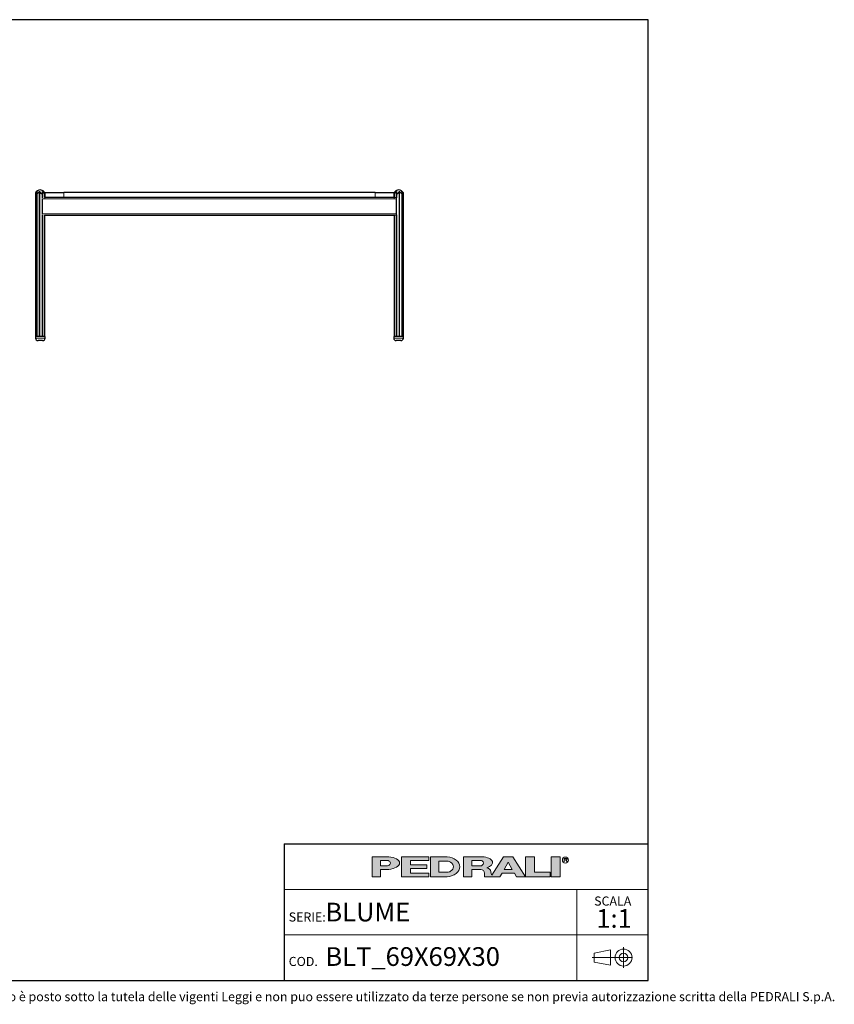
# Model space of a CAD drawing. Units: millimetres. Extents: x 100 to 3238, y 51 to 2000.
# Drawn here: x 1627 to 3238, y 53 to 2000 of the extents above; entities that cross this region are included whole.
import ezdxf

# ---------------------------------------------------------------- set-up
doc = ezdxf.new("R2010")
doc.units = ezdxf.units.MM
doc.header["$LTSCALE"] = 10
doc.linetypes.add('CENTERX2', pattern=[20.319999999999997, 12.7, -2.54, 2.54, -2.54])
doc.styles.add('SLDTEXTSTYLE0', font='TXT', dxfattribs={"width": 0.605})

# ---------------------------------------------------------------- blocks, each defined once
blk = doc.blocks.new('SW_NOTE_0')
at = {"color": 0, "linetype": 'Continuous', "lineweight": 0, "attachment_point": 2, "style": 'SLDTEXTSTYLE0'}
for s, insert, char_height in [('SCALA', (32.90625, 23.2032193159), 18), ('1:1', (35.6098540438, -1.6396707646), 37.0416666667)]:
    blk.add_mtext(s, dxfattribs=dict(at, insert=insert, char_height=char_height))

msp = doc.modelspace()

# ---------------------------------------------------------------- hatches: boundary and pattern name
at = {"linetype": 'Continuous'}
h = msp.add_hatch(color=7, dxfattribs=at)
edge = h.paths.add_edge_path(flags=0)
edge.add_line((2340.243226420216, 319.3144821747094), (2356.647910872445, 319.3144821747094))
edge.add_ellipse((2351.078765157099, 331.9559440369547), major_axis=(27.08884684798352, 0), ratio=0.4768529109443384, start_angle=293.7756995582609, end_angle=426.2243004403791)
edge.add_line((2356.647910872789, 344.5974058991662), (2323.989918311282, 344.5974058991662))
edge.add_line((2323.989918311282, 344.5974058991662), (2323.989918311282, 304.8670971915081))
edge.add_line((2323.989918311282, 304.8670971915081), (2340.243226420216, 304.8670971915081))
edge.add_line((2340.243226420216, 304.8670971915081), (2340.243226420216, 319.3144821747094))
edge = h.paths.add_edge_path(flags=0)
edge.add_ellipse((2350.175803596967, 331.9559440369547), major_axis=(9.93257717764151, 0), ratio=0.5895245510672578, start_angle=-43.66343414422602, end_angle=43.663434143974825, ccw=False)
edge.add_arc((2352.923880980421, 333.7618671600596), 7.223692492544108, 270, 290.0087898886726, ccw=False)
edge.add_line((2352.923880980421, 326.5381746675155), (2340.243226419814, 326.5381746675155))
edge.add_line((2340.243226419814, 326.5381746675155), (2340.243226419814, 337.37371340629))
edge.add_line((2340.243226419814, 337.37371340629), (2352.923880981012, 337.37371340629))
edge.add_arc((2352.923880981012, 330.150020915474), 7.223692490816113, 69.99121011104552, 89.9999999999992, ccw=False)
for points in [[(2435.957151948124, 344.59740589754), (2381.779458253796, 344.59740589754), (2381.779458253796, 304.867097189882), (2435.957151948124, 304.867097189882), (2435.957151948124, 312.09078967967), (2399.838689485178, 312.09078967967), (2399.838689485178, 321.1204052953607), (2432.345305703229, 321.1204052953607), (2432.345305703229, 328.344097788605), (2399.838689485178, 328.344097788605), (2399.838689485178, 337.3737134042958), (2435.957151948124, 337.3737134042958)], [(2645.444234240045, 344.597405899586), (2627.385003008663, 344.597405899586), (2627.385003008663, 304.8670971919279), (2676.14492733565, 304.8670971919279), (2676.14492733565, 313.8967128076189), (2645.444234240045, 313.8967128076189)], [(2677.950850457337, 344.5974058991659), (2677.950850457337, 304.8670971915079), (2696.010081688719, 304.8670971915079), (2696.010081688719, 344.5974058991659)]]:
    msp.add_hatch(color=7, dxfattribs=at).paths.add_polyline_path(points, flags=0)
h = msp.add_hatch(color=7, dxfattribs=at)
edge = h.paths.add_edge_path(flags=0)
edge.add_ellipse((2468.463768165085, 324.7322515426197), major_axis=(28.89476997115586, 0), ratio=0.6929224243374513, start_angle=280.2934314618138, end_angle=439.7065685387129)
edge.add_line((2472.071526001564, 344.5974058975816), (2439.568998196665, 344.5974058975813))
edge.add_line((2439.568998196665, 344.5974058975813), (2439.568998196665, 304.8670971876741))
edge.add_line((2439.568998196665, 304.8670971876741), (2472.071526001749, 304.8670971876741))
edge = h.paths.add_edge_path(flags=0)
edge.add_arc((2472.947172767998, 324.7322515421808), 10.83553873998016, 270, 303.83093491397625, ccw=False)
edge.add_line((2472.947172767998, 313.8967128022008), (2455.82230630316, 313.8967128022008))
edge.add_line((2455.82230630316, 313.8967128022008), (2455.82230630316, 335.5677902826995))
edge.add_line((2455.82230630316, 335.5677902826995), (2472.947172767998, 335.5677902826995))
edge.add_arc((2472.947172767998, 324.7322515421808), 10.83553874051871, 56.16855525239231, 89.9999999999992, ccw=False)
edge.add_ellipse((2462.14303723761, 324.7322515426197), major_axis=(22.57403904004612, 0), ratio=0.5985848325441405, start_angle=-28.128899992461072, end_angle=28.128644598819278, ccw=False)
h = msp.add_hatch(color=7, dxfattribs=at)
edge = h.paths.add_edge_path(flags=0)
edge.add_line((2558.870202192612, 314.7709579586855), (2560.355534650718, 308.9676544182703))
edge.add_arc((2565.453566637579, 310.114383967383), 5.225410873593411, 192.6768785101394, 204.7368873206736)
edge.add_line((2560.707644877863, 307.927800914186), (2584.042848052473, 344.597405899586))
edge.add_line((2584.042848052473, 344.597405899586), (2602.102079283856, 344.597405899586))
edge.add_line((2602.102079283856, 344.597405899586), (2627.385003008663, 304.8670971919279))
edge.add_line((2627.385003008663, 304.8670971919279), (2609.325771777099, 304.8670971919279))
edge.add_line((2609.325771777099, 304.8670971919279), (2605.262444749956, 312.090789681716))
edge.add_line((2605.262444749956, 312.090789681716), (2580.882482586372, 312.090789681716))
edge.add_line((2580.882482586372, 312.090789681716), (2576.819155559229, 304.8670971919279))
edge.add_line((2576.819155559229, 304.8670971919279), (2546.118462463106, 304.8670971919279))
edge.add_line((2546.118462463106, 304.8670971919279), (2546.118462463106, 312.0907896826544))
edge.add_arc((2538.894769969861, 312.0907896826544), 7.223692493244227, 0, 90)
edge.add_line((2538.894769969861, 319.3144821758984), (2520.835538738298, 319.3144821758984))
edge.add_line((2520.835538738298, 319.3144821758984), (2520.835538738298, 304.8670971928664))
edge.add_line((2520.835538738298, 304.8670971928664), (2504.582230629363, 304.8670971928664))
edge.add_line((2504.582230629363, 304.8670971928664), (2504.582230629363, 344.5974059005244))
edge.add_line((2504.582230629363, 344.5974059005244), (2542.019258305786, 344.5974059005244))
edge.add_ellipse((2538.029947706919, 332.9364020822968), major_axis=(24.32666622535162, 0), ratio=0.4859291160023137, start_angle=-38.69422570363571, end_angle=71.11382545369821, ccw=False)
edge.add_arc((2549.037584929584, 312.9627960708336), 9.997490267756193, 10.419948427922122, 80.7321727593918, ccw=False)
h.paths.add_polyline_path([(2593.072463667404, 333.7618671594018), (2584.945809612937, 319.3144821729139), (2601.199117721872, 319.3144821729139)], flags=0)
edge = h.paths.add_edge_path(flags=0)
edge.add_arc((2538.478172418671, 331.9559440374287), 5.417769370214362, 270.0000000000008, 305.5869104965606)
edge.add_ellipse((2532.574039041056, 331.9559440369547), major_axis=(11.73850030081747, 0), ratio=0.5900077182209745, start_angle=334.058541690378, end_angle=385.9414583083995)
edge.add_arc((2538.478172418671, 331.9559440374287), 5.417769369443226, 54.41308949502037, 90)
edge.add_line((2538.478172418671, 337.3737134068722), (2520.835538737718, 337.3737134068722))
edge.add_line((2520.835538737718, 337.3737134068722), (2520.835538737718, 326.538174667214))
edge.add_line((2520.835538737718, 326.538174667214), (2538.478172418671, 326.5381746672143))

# ---------------------------------------------------------------- linework, layer by layer
at = {"color": 7, "linetype": 'Continuous', "lineweight": 25}
for p, q in [((2870, 2000), (100, 2000)), ((2870, 100), (2870, 2000)), ((1657.9915359065, 1657.312829718), (1657.9915359065, 1373.3181844288)), ((1660.475135063, 1658.6713074276), (1660.475135063, 1373.3181844288)), ((1671.8629992502, 1647.8681336478), (1671.8629992502, 1659.3653840001)), ((1676.338290291, 1648.3181844331), (1676.338290291, 1656.0909960276)), ((1676.8438009241, 1648.3181844331), (1676.8438009241, 1658.3181844331)), ((1676.8438009241, 1658.3181844331), (1713.8438009241, 1658.3181844331)), ((2329.8438009241, 1658.3181844331), (1713.8438009241, 1658.3181844331)), ((2329.8438009241, 1658.3181844331), (2366.8438009241, 1658.3181844331)), ((2366.8438009241, 1658.3181844331), (2366.8438009241, 1648.3181844331)), ((2367.3493115572, 1656.0880062708), (2367.3493115572, 1648.3181844331)), ((2371.8246025979, 1659.3646966407), (2371.8246025979, 1647.8681336478)), ((2383.2124667851, 1373.3181844288), (2383.2124667851, 1658.6716745126)), ((2385.6960659416, 1373.3181844288), (2385.6960659416, 1657.312829718)), ((1671.6638009241, 1645.8181844331), (1671.6638009241, 1646.0636556648)), ((1671.6638009241, 1615.8181844331), (1671.6638009241, 1645.8181844331)), ((1675.3994172477, 1648.3181844331), (1676.8438009241, 1648.3181844331)), ((1713.8438009241, 1648.3181844331), (1676.8438009241, 1648.3181844331)), ((2329.8438009241, 1648.3181844331), (1713.8438009241, 1648.3181844331)), ((2366.8438009241, 1648.3181844331), (2329.8438009241, 1648.3181844331)), ((2366.8438009241, 1648.3181844331), (2368.2862304468, 1648.3181844331)), ((2368.2862304468, 1648.3181844331), (2368.2881846005, 1648.3181844331)), ((2372.0238009241, 1645.8181844331), (2372.0238009241, 1646.0522952813)), ((2372.0238009241, 1615.8181844331), (2372.0238009241, 1645.8181844331)), ((1671.6638009241, 1615.5727132014), (1671.6638009241, 1615.8181844331)), ((1671.8629992502, 1373.3181844288), (1671.8629992502, 1613.7682352184)), ((1675.3994172477, 1613.3181844331), (2368.2862304468, 1613.3181844331)), ((1676.338290291, 1373.3181844288), (1676.338290291, 1613.3181844331)), ((2367.3493115572, 1613.3181844331), (2367.3493115572, 1373.3181844288)), ((2368.2862304468, 1613.3181844331), (2368.2881846005, 1613.3181844331)), ((2371.8246025979, 1613.7682352184), (2371.8246025979, 1373.3181844288)), ((2372.0238009241, 1615.5840735849), (2372.0238009241, 1615.8181844331)), ((1657.9915359065, 1373.3181844288), (1657.9915359065, 1370.3181844288)), ((1676.9915359065, 1373.3181844288), (1657.9915359065, 1373.3181844288)), ((1667.4915359065, 1365.3181844288), (1662.9915359065, 1365.3181844288)), ((1671.9915359065, 1365.3181844288), (1667.4915359065, 1365.3181844288)), ((1676.9915359065, 1370.3181844288), (1676.9915359065, 1373.3181844288)), ((2366.6960659416, 1373.3181844288), (2366.6960659416, 1370.3181844288)), ((2376.1960659416, 1373.3181844288), (2366.6960659416, 1373.3181844288)), ((2380.6960659416, 1365.3181844288), (2371.6960659416, 1365.3181844288)), ((2385.6960659416, 1373.3181844288), (2376.1960659416, 1373.3181844288)), ((2385.6960659416, 1370.3181844288), (2385.6960659416, 1373.3181844288)), ((2150, 370.0000000006), (2870, 370.0000000006)), ((2150, 370.0000000006), (2150, 100)), ((100, 100), (2870, 100))]:
    msp.add_line(p, q, dxfattribs=at)
at = {"color": 8, "linetype": 'Continuous', "lineweight": 18}
for p, q in [((1660.5386742748, 1660.2311403055), (1660.5386742748, 1659.2613741602)), ((1665.4094749435, 1659.9970413499), (1665.4094749435, 1373.3181844288)), ((1666.2292763572, 1659.9568287251), (1666.2292763572, 1373.3181844288)), ((1672.5055396732, 1659.6404986095), (1672.5055396732, 1648.2418593661)), ((1713.8438009241, 1658.3181844331), (1713.8438009241, 1648.3181844331)), ((2329.8438009241, 1648.3181844331), (2329.8438009241, 1658.3181844331)), ((2371.182062175, 1659.6404986095), (2371.182062175, 1648.2418593661)), ((2377.4583254909, 1659.9568287251), (2377.4583254909, 1373.3181844288)), ((2378.2781269046, 1659.9970413499), (2378.2781269046, 1373.3181844288)), ((2383.1489275733, 1660.2311403055), (2383.1489275733, 1659.2465840697)), ((1671.6638009241, 1645.8181844331), (2372.0238009241, 1645.8181844331)), ((2370.2473426376, 1648.1987002829), (2371.7236411814, 1648.1987002829)), ((1671.6638009241, 1615.8181844331), (2372.0238009241, 1615.8181844331)), ((1672.5055396732, 1613.3945095001), (1672.5055396732, 1373.3181844288)), ((2371.7292336839, 1613.4376685833), (2370.2473426376, 1613.4376685833)), ((2371.182062175, 1613.3945095001), (2371.182062175, 1373.3181844288)), ((1657.9915359065, 1370.3181844288), (1667.4915359065, 1370.3181844288)), ((1667.4915359065, 1370.3181844288), (1676.9915359065, 1370.3181844288)), ((2366.6960659416, 1370.3181844288), (2385.6960659416, 1370.3181844288))]:
    msp.add_line(p, q, dxfattribs=at)
at = {"color": 179, "linetype": 'Continuous', "lineweight": 18}
for p, q in [((2323.9899183113, 344.5974058992), (2323.9899183113, 304.8670971915)), ((2323.9899183113, 344.5974058992), (2356.6479108728, 344.5974058992)), ((2340.2432264198, 326.5381746675), (2340.2432264198, 337.3737134063)), ((2340.2432264198, 337.3737134063), (2352.923880981, 337.3737134063)), ((2381.7794582538, 344.5974058975), (2435.9571519481, 344.5974058975)), ((2381.7794582538, 344.5974058975), (2381.7794582538, 304.8670971899)), ((2435.9571519481, 337.3737134043), (2399.8386894852, 337.3737134043)), ((2399.8386894852, 337.3737134043), (2399.8386894852, 328.3440977886)), ((2435.9571519481, 344.5974058975), (2435.9571519481, 337.3737134043)), ((2439.5689981967, 344.5974058976), (2439.5689981967, 304.8670971877)), ((2439.5689981967, 344.5974058976), (2472.0715260016, 344.5974058976)), ((2455.8223063032, 324.7322515403), (2455.8223063032, 335.5677902827)), ((2455.8223063032, 335.5677902827), (2472.947172768, 335.5677902827)), ((2504.5822306294, 344.5974059005), (2504.5822306294, 304.8670971929)), ((2504.5822306294, 344.5974059005), (2542.0192583058, 344.5974059005)), ((2520.8355387377, 326.5381746672), (2520.8355387377, 337.3737134069)), ((2520.8355387377, 337.3737134069), (2538.4781724187, 337.3737134069)), ((2584.0428480525, 344.5974058996), (2560.7076448779, 307.9278009142)), ((2584.0428480525, 344.5974058996), (2602.1020792839, 344.5974058996)), ((2584.9458096129, 319.3144821729), (2593.0724636674, 333.7618671594)), ((2593.0724636674, 333.7618671594), (2601.1991177219, 319.3144821729)), ((2602.1020792839, 344.5974058996), (2627.3850030087, 304.8670971919)), ((2627.3850030087, 344.5974058996), (2627.3850030087, 304.8670971919)), ((2627.3850030087, 344.5974058996), (2645.44423424, 344.5974058996)), ((2645.44423424, 313.8967128076), (2645.44423424, 344.5974058996)), ((2677.9508504573, 344.5974058992), (2677.9508504573, 304.8670971915)), ((2677.9508504573, 344.5974058992), (2696.0100816887, 344.5974058992)), ((2696.0100816887, 344.5974058992), (2696.0100816887, 304.8670971915)), ((2704.1151644241, 341.2930554229), (2708.2866879839, 341.2930554229)), ((2704.1151644241, 338.5841707372), (2704.1151644241, 341.2930554229)), ((2708.2866879839, 338.5841707372), (2704.1151644241, 338.5841707372)), ((2704.1151644241, 338.5841707372), (2706.8240491077, 338.5841707372)), ((2704.1151644241, 338.5841707372), (2704.1151644241, 334.5208437117)), ((2709.5329337914, 334.5208437117), (2706.8240491077, 338.5841707372)), ((2340.2432264198, 326.5381746675), (2352.9238809804, 326.5381746675)), ((2340.2432264202, 304.8670971915), (2340.2432264202, 319.3144821747)), ((2356.6479108724, 319.3144821747), (2340.2432264202, 319.3144821747)), ((2399.8386894852, 328.3440977886), (2432.3453057032, 328.3440977886)), ((2432.3453057032, 321.1204052954), (2399.8386894852, 321.1204052954)), ((2399.8386894852, 321.1204052954), (2399.8386894852, 312.0907896797)), ((2399.8386894852, 312.0907896797), (2435.9571519481, 312.0907896797)), ((2432.3453057032, 328.3440977886), (2432.3453057032, 321.1204052954)), ((2435.9571519481, 312.0907896797), (2435.9571519481, 304.8670971899)), ((2455.8223063032, 324.7322515403), (2455.8223063032, 313.8967128022)), ((2455.8223063032, 313.8967128022), (2472.947172768, 313.8967128022)), ((2520.8355387377, 326.5381746672), (2538.4781724187, 326.5381746672)), ((2520.8355387383, 304.8670971929), (2520.8355387383, 319.3144821759)), ((2520.8355387383, 319.3144821759), (2538.8947699699, 319.3144821759)), ((2546.1184624631, 312.0907896827), (2546.1184624631, 304.8670971919)), ((2558.8702021926, 314.7709579587), (2560.3555346507, 308.9676544183)), ((2576.8191555592, 304.8670971919), (2580.8824825864, 312.0907896817)), ((2580.8824825864, 312.0907896817), (2605.26244475, 312.0907896817)), ((2584.9458096129, 319.3144821729), (2601.1991177219, 319.3144821729)), ((2605.26244475, 312.0907896817), (2609.3257717771, 304.8670971919)), ((2676.1449273357, 313.8967128076), (2645.44423424, 313.8967128076)), ((2676.1449273357, 304.8670971919), (2676.1449273357, 313.8967128076)), ((2323.9899183113, 304.8670971915), (2340.2432264202, 304.8670971915)), ((2435.9571519481, 304.8670971899), (2381.7794582538, 304.8670971899)), ((2472.0715260017, 304.8670971877), (2439.5689981967, 304.8670971877)), ((2504.5822306294, 304.8670971929), (2520.8355387383, 304.8670971929)), ((2546.1184624631, 304.8670971919), (2576.8191555592, 304.8670971919)), ((2609.3257717771, 304.8670971919), (2627.3850030087, 304.8670971919)), ((2627.3850030087, 304.8670971919), (2676.1449273357, 304.8670971919)), ((2677.9508504573, 304.8670971915), (2696.0100816887, 304.8670971915))]:
    msp.add_line(p, q, dxfattribs=at)
at = {"color": 7, "linetype": 'Continuous', "lineweight": 18}
for p, q in [((2870, 280.0000000004), (2150, 280.0000000004)), ((2728.7989947508, 280.0000000004), (2728.7989947508, 190.0000000002)), ((2150, 190.0000000002), (2870, 190.0000000002)), ((2728.7989947508, 190.0000000002), (2728.7989947508, 100))]:
    msp.add_line(p, q, dxfattribs=at)
at = {"color": 19, "linetype": 'Continuous', "lineweight": 18}
for p, q in [((2795.2884126839, 160.2788043096), (2763.4182663121, 154.0818314039)), ((2795.2884126839, 160.2788043096), (2795.2884126839, 130.0903831992)), ((2821.3505851521, 165.4881573907), (2821.3505851521, 124.881030118)), ((2763.4182663121, 154.0818314039), (2763.4182663121, 136.2873561048)), ((2795.2884126839, 130.0903831992), (2763.4182663121, 136.2873561048))]:
    msp.add_line(p, q, dxfattribs=at)
at = {"color": 19, "linetype": 'CENTERX2', "lineweight": 18}
msp.add_line((2838.9207124248, 145.1845937544), (2759.4518690643, 145.1845937544), dxfattribs=at)
at = {"color": 179, "linetype": 'Continuous', "lineweight": 18}
msp.add_circle((2706.2864208618, 337.8675697335), 5.930102145230649, dxfattribs=at)
at = {"color": 19, "linetype": 'Continuous', "lineweight": 18}
for radius in [16.77593581663705, 8.587078762764193]:
    msp.add_circle((2821.3505851521, 145.1845937544), radius, dxfattribs=at)
at = {"color": 7, "linetype": 'Continuous', "lineweight": 25}
for centre, radius, start, end in [((1667.1649130987, 1653.3181844288), 10.00000000000028, 89.9965267803, 156.4480249319), ((1667.1649130987, 1653.3181844288), 10.00000000000023, 40.4003701372, 89.9965267803), ((2376.5226887494, 1653.3181844288), 10.00000000000023, 89.9965267803, 139.5985305738), ((2376.5226887494, 1653.3181844288), 10.00000000000023, 23.5513037435, 89.9965267803), ((1662.9915359065, 1370.3181844288), 5, 180, 270), ((1671.9915359065, 1370.3181844288), 5, 270, 0), ((2371.6960659416, 1370.3181844288), 5, 180, 270), ((2380.6960659416, 1370.3181844288), 5, 270, 0)]:
    msp.add_arc(centre, radius, start, end, dxfattribs=at)
at = {"color": 179, "linetype": 'Continuous', "lineweight": 18}
for centre, radius, start, end in [((2352.923880981, 330.1500209155), 7.223692490816169, 69.991210111, 90), ((2472.947172768, 324.7322515422), 10.8355387405187, 56.1685552524, 90), ((2538.4781724187, 331.9559440374), 5.417769369443558, 54.413089495, 90), ((2352.9238809804, 333.7618671601), 7.223692492544103, 270, 290.0087898887), ((2472.947172768, 324.7322515422), 10.83553873998012, 270, 303.830934914), ((2538.4781724187, 331.9559440374), 5.417769370214614, 270, 305.5869104966), ((2538.8947699699, 312.0907896827), 7.223692493244471, 0, 90), ((2549.0375849296, 312.9627960708), 9.997490267756625, 10.4199484279, 80.7321727594), ((2565.4535666376, 310.1143839674), 5.225410873593643, 192.6768785101, 204.7368873207)]:
    msp.add_arc(centre, radius, start, end, dxfattribs=at)
for centre, major_axis, ratio, start_param, end_param in [((2350.175803597, 331.955944037), (9.932577177642086, 0), 0.5895245511, 5.265715075739357, 7.300655538615938), ((2351.0787651571, 331.955944037), (27.0888468479834, 0), 0.4768529109, 4.919453630382234, 7.646916983963972), ((2468.4637681651, 324.7322515426), (28.89476997115571, 0), 0.6929224243, 4.837574201223028, 7.72879641314261), ((2462.1430372376, 324.7322515426), (22.57403904004605, 0), 0.5985848325, 5.554193105221712, 7.012172182744729), ((2532.5740390411, 331.955944037), (11.73850030081758, 0), 0.5900077182, 5.593675727225931, 6.97269488710657), ((2538.0299477069, 332.9364020823), (24.3266662253518, 0), 0.485929116, 5.257694056962849, 7.689248379254996), ((2708.0427484413, 339.93861308), (1.490185355941776, 0), 0.9213369296, 4.876826485633947, 7.68954412872528)]:
    msp.add_ellipse(centre, major_axis=major_axis, ratio=ratio, start_param=start_param, end_param=end_param, dxfattribs=at)
at = {"color": 7, "linetype": 'Continuous', "lineweight": 25}
for points, knots in [([(1658.000214963586, 1657.312890009673), (1657.997529411554, 1657.308682019676), (1657.983125688968, 1657.286112834704), (1658.036215789076, 1657.369714457206), (1658.121118731043, 1657.498853257636), (1658.200317484752, 1657.616393722079), (1658.325389020573, 1657.795465820098), (1658.467417318017, 1657.991223510837), (1658.664233130514, 1658.248202072313), (1658.838647174853, 1658.464713820543), (1659.037574408409, 1658.701697717405), (1659.252407894785, 1658.947521525585), (1659.530205274768, 1659.248971198276), (1659.777339944238, 1659.503691555922), (1659.975967726578, 1659.700957811101), (1660.163981670301, 1659.883503595603), (1660.349000550348, 1660.058137269), (1660.49117310971, 1660.187814083996), (1660.538674274822, 1660.231140305512)], [0, 0, 0, 0, 0.0234843318633515, 0.1259561525018498, 0.1622934887682898, 0.2362503761067865, 0.2738322358942518, 0.3622139414356002, 0.4321351241410614, 0.5130301618200781, 0.5546209594793601, 0.6381680166659772, 0.7229153347931634, 0.808857521950494, 0.8520220227481156, 0.8888984931829197, 0.9628799604980608, 0.9999999999999999, 0.9999999999999999, 0.9999999999999999, 0.9999999999999999]), ([(1660.903520227287, 1660.213880545551), (1660.848273279049, 1660.109425208841), (1660.73738139943, 1659.899762069187), (1660.616198239618, 1659.576778190188), (1660.528556609781, 1659.247900640527), (1660.480024577784, 1658.918623595694), (1660.46979917985, 1658.593050195323), (1660.498577362179, 1658.27197262386), (1660.57008858551, 1657.955303714903), (1660.679655656457, 1657.677067517489), (1660.819173776344, 1657.443160414327), (1660.978822128382, 1657.256442561395), (1661.180322706755, 1657.102919297166), (1661.400392276409, 1657.013880617687), (1661.623458251431, 1656.984372953076), (1661.82853130408, 1656.996642642157), (1662.042608104356, 1657.045306092201), (1662.2978400288, 1657.139322192595), (1662.594402610103, 1657.293258774336), (1662.903388423402, 1657.495823096065), (1663.187556562012, 1657.708809697495), (1663.536407561051, 1657.994637757832), (1663.902154794264, 1658.326896427285), (1664.278917457407, 1658.698190077157), (1664.591768124579, 1659.025452924062), (1664.890559841391, 1659.357606298295), (1665.166748800565, 1659.683389427791), (1665.330779666534, 1659.895350923829), (1665.409474943543, 1659.997041349879)], [0, 0, 0, 0, 0.0430277314083166, 0.0863654222316277, 0.1306398598921245, 0.1752240547190001, 0.2184860825614153, 0.2620560336316904, 0.3067414840879587, 0.3519104616102213, 0.3853788232512648, 0.4192802618897939, 0.4528142789371327, 0.4875379408532021, 0.5105961025858825, 0.5343363311811004, 0.5573903349187298, 0.5809912848223423, 0.6175642482453098, 0.6551259845307809, 0.686299289728612, 0.7177142725062345, 0.7818810758539357, 0.8252622531983151, 0.8689540662484135, 0.9135904117189034, 0.9585442261383481, 1, 1, 1, 1]), ([(1660.538674274822, 1660.231140305512), (1660.569868589203, 1660.258510881338), (1660.633377931608, 1660.31423537173), (1660.734499583677, 1660.388449446981), (1660.835733207726, 1660.447435960475), (1660.918255464467, 1660.473012426742), (1660.965660492579, 1660.460274251195), (1660.983122819596, 1660.414890408737), (1660.965750566288, 1660.332720973374), (1660.924728920681, 1660.254382497444), (1660.903520227287, 1660.213880545551)], [0, 0, 0, 0, 0.1104577612048265, 0.2248839225011339, 0.3493957455902648, 0.4748086903585182, 0.5829906650964376, 0.6869397783308203, 0.8381440296497238, 1, 1, 1, 1]), ([(1665.409474943543, 1659.99704134988), (1665.432716584426, 1660.025137888797), (1665.480007584071, 1660.082307407018), (1665.575947972776, 1660.157942712409), (1665.695162864288, 1660.217768168497), (1665.828148790424, 1660.243883219719), (1665.949619463513, 1660.231349090196), (1666.061631782482, 1660.18593430778), (1666.167599263165, 1660.096474932178), (1666.207052702714, 1660.007146417732), (1666.229276357231, 1659.956828725125)], [0, 0, 0, 0, 0.1087204073332928, 0.2212191802808049, 0.3406125119652715, 0.4609133514391298, 0.5644625471722258, 0.6635136310170928, 0.8104612196251308, 1, 1, 1, 1]), ([(1666.229276357231, 1659.956828725125), (1666.272910362208, 1659.838229386724), (1666.360496414492, 1659.600166255469), (1666.537611866436, 1659.232089329837), (1666.746136693871, 1658.856084693022), (1666.98588036439, 1658.476552023592), (1667.25250801458, 1658.097737760991), (1667.546410625981, 1657.720242652309), (1667.871152914902, 1657.344502335752), (1668.181923162403, 1657.026264062801), (1668.467974701938, 1656.770104926283), (1668.718391329705, 1656.573974931697), (1668.989076307151, 1656.398820235555), (1669.245778727364, 1656.276950412758), (1669.480388665063, 1656.20799514217), (1669.68019231367, 1656.180747413546), (1669.880133089113, 1656.187804611031), (1670.088731828971, 1656.232135536693), (1670.300844136122, 1656.319763881145), (1670.559570808742, 1656.481075383458), (1670.830389991545, 1656.725891286377), (1671.088203674638, 1657.041134649081), (1671.301316198849, 1657.369852963694), (1671.476389246529, 1657.703133847266), (1671.620248512735, 1658.04557218597), (1671.729213209061, 1658.383646254), (1671.805637371958, 1658.713394085796), (1671.85119084158, 1659.034224012154), (1671.869662803875, 1659.355686772924), (1671.855306618995, 1659.567960763866), (1671.848109983676, 1659.674371938791)], [0, 0, 0, 0, 0.0441171945507053, 0.0885559533345179, 0.1339422701976017, 0.1796315732282251, 0.2244661905805701, 0.2695905536284677, 0.3157276688597389, 0.3622885258569625, 0.3904176536303582, 0.4187560239887872, 0.4469205749244608, 0.4757394840922901, 0.4937146403985538, 0.512156799802582, 0.5301545991298627, 0.548720929130413, 0.5720832532257175, 0.5960926736083522, 0.6384182159447184, 0.6817604980238461, 0.7220569918060209, 0.76265490990175, 0.8040571282244132, 0.8456936117669692, 0.8838093089386172, 0.9220996373178009, 0.9609492002141493, 1, 1, 1, 1]), ([(1671.848109983676, 1659.674371938791), (1671.846561565605, 1659.703864553203), (1671.843418542917, 1659.763729494073), (1671.86186363034, 1659.84481948494), (1671.90493159778, 1659.908193715892), (1671.97717703788, 1659.942370159637), (1672.067056496233, 1659.941365438355), (1672.176646484813, 1659.906592511511), (1672.314980804251, 1659.826274711979), (1672.427305997575, 1659.727447641259), (1672.490612436223, 1659.657088764475), (1672.505539673179, 1659.640498609538)], [0, 0, 0, 0, 0.1064128184598802, 0.2159997413527308, 0.3332753873755484, 0.4331950476226665, 0.5335275883781346, 0.6252694654349227, 0.7535785613670027, 0.9418954645987291, 1, 1, 1, 1]), ([(1672.505539673179, 1659.640498609538), (1672.622213662925, 1659.506671731057), (1672.856414827366, 1659.238039357711), (1673.21289987571, 1658.822083048367), (1673.56995069991, 1658.396460871458), (1673.922890588839, 1657.963913953017), (1674.266966828479, 1657.528693929409), (1674.601463595912, 1657.091092840148), (1674.926022681555, 1656.652486646641), (1675.194619875254, 1656.280774057941), (1675.412216358637, 1655.98159416298), (1675.583242170089, 1655.753606094496), (1675.752926244811, 1655.545330684037), (1675.889732541579, 1655.410051060505), (1675.991513478323, 1655.346703446668), (1676.05852955002, 1655.32576635351), (1676.119831151428, 1655.331387075979), (1676.177966416538, 1655.366111823148), (1676.229724241227, 1655.434930462564), (1676.274724825058, 1655.542301213412), (1676.308129865408, 1655.679004994612), (1676.336967885225, 1655.895189280281), (1676.343002409021, 1656.196939406381), (1676.309576534395, 1656.582899180333), (1676.237565087557, 1656.986491776411), (1676.128472892006, 1657.398570287441), (1675.9817969681, 1657.817641824437), (1675.797880042975, 1658.239775231113), (1675.574341660621, 1658.664806359425), (1675.314363164622, 1659.090196881583), (1675.109138273179, 1659.369706039073), (1675.006155885782, 1659.509964465502)], [0, 0, 0, 0, 0.0446924619660905, 0.089711740010479, 0.1356739137535002, 0.1819295368867681, 0.2278923094878179, 0.2741266478603485, 0.3212662426810123, 0.368762992137116, 0.3960825158790391, 0.4235640760121617, 0.4509257442069427, 0.4791162961809632, 0.4912641760417953, 0.5037304749222673, 0.5158961098409028, 0.5284597743053969, 0.5446344552783766, 0.5612462815854738, 0.5812258526951949, 0.6014167344312317, 0.6426629195120104, 0.6855346845600206, 0.7287155792983789, 0.7727154225280515, 0.8169567718982437, 0.8619949659423212, 0.9072973796377679, 0.9534815825906353, 1, 1, 1, 1]), ([(1675.006155885782, 1659.509964465502), (1674.959017692102, 1659.571153490665), (1674.885176927542, 1659.66700452033), (1674.813176807177, 1659.757889353008), (1674.779701988969, 1659.799864010705), (1674.780011901914, 1659.799469752847), (1674.780133454257, 1659.799315119209)], [0, 0, 0, 0, 0.4255596544812962, 0.6666282222518121, 0.869246763656721, 1, 1, 1, 1]), ([(2368.681445962365, 1659.509964465501), (2368.580793170303, 1659.372998195472), (2368.378755425433, 1659.098069345976), (2368.1178752204, 1658.67312346106), (2367.888788112283, 1658.238843911465), (2367.697661469592, 1657.798370451141), (2367.545534042234, 1657.356166890504), (2367.433109224567, 1656.912635418854), (2367.36278703041, 1656.469662173694), (2367.343781581815, 1656.108636216887), (2367.3575036935, 1655.835608170882), (2367.383221141261, 1655.655774762089), (2367.424772816201, 1655.50510089236), (2367.474716237729, 1655.406530426175), (2367.531035788664, 1655.350313988487), (2367.585724702005, 1655.326845134033), (2367.648876711762, 1655.329425492676), (2367.723909065328, 1655.360588838631), (2367.81100218388, 1655.424877617485), (2367.937833697427, 1655.549826627644), (2368.100143092517, 1655.747189787288), (2368.310435757502, 1656.028776368894), (2368.541584807261, 1656.348460006572), (2368.796171691798, 1656.699166738967), (2369.062747930828, 1657.059196415619), (2369.349897886408, 1657.436845306787), (2369.656954276759, 1657.828832120814), (2369.984826580867, 1658.234942956327), (2370.322546026376, 1658.641829010227), (2370.724026152764, 1659.114610560386), (2371.01055815661, 1659.443588521107), (2371.182062174968, 1659.640498609536)], [0, 0, 0, 0, 0.0454332500903545, 0.0911969872108685, 0.1379196964338038, 0.1849433502073937, 0.2316007276758609, 0.2785442217905414, 0.3264854809338762, 0.3748546838686558, 0.3988870583723392, 0.4230838950609862, 0.4430260852180203, 0.4633777488917465, 0.4754610266438419, 0.4878469897181683, 0.499948974074181, 0.5124481447718093, 0.5281736872296661, 0.5443289949306845, 0.5755924010652194, 0.6075374926858471, 0.6453321511379247, 0.6833962730262966, 0.7221123116731514, 0.7610028539886922, 0.8037838266630444, 0.8467837287410666, 0.8904897598294906, 0.934452535882258, 0.9999999999999999, 0.9999999999999999, 0.9999999999999999, 0.9999999999999999]), ([(2368.907468375949, 1659.799315096753), (2368.908384152189, 1659.800461177755), (2368.911542453331, 1659.804413746931), (2368.888554143997, 1659.7756534726), (2368.832641177575, 1659.705196434255), (2368.755299804449, 1659.606395149965), (2368.698954226362, 1659.532824940101), (2368.681445962365, 1659.509964465501)], [0, 0, 0, 0, 0.0729321725083351, 0.2515262503257759, 0.4912575310199218, 0.8419184298693734, 1, 1, 1, 1]), ([(2371.182062174968, 1659.640498609536), (2371.240164939575, 1659.70106680963), (2371.332435470845, 1659.797252594224), (2371.481421303679, 1659.892086939098), (2371.59782562575, 1659.937551757364), (2371.694597801863, 1659.94477220589), (2371.772292737089, 1659.916434953059), (2371.829909825923, 1659.84600610027), (2371.84526769637, 1659.756136877518), (2371.840664728695, 1659.690975464141), (2371.839491864471, 1659.67437193879)], [0, 0, 0, 0, 0.2148110296558647, 0.3411322673418788, 0.4464287003092887, 0.5523542512431271, 0.6447889097418655, 0.7660552293888513, 0.9403894463275245, 1, 1, 1, 1]), ([(2371.839491864471, 1659.67437193879), (2371.831726716161, 1659.550615620031), (2371.816140593102, 1659.302213253959), (2371.847513723093, 1658.920056955785), (2371.918322012267, 1658.531141740701), (2372.024625595091, 1658.166051465731), (2372.155151341576, 1657.829655577859), (2372.30244088392, 1657.522480764515), (2372.479587898138, 1657.218846712667), (2372.671589526297, 1656.949423737005), (2372.872803308117, 1656.718075511648), (2373.076751407749, 1656.526792333105), (2373.310898609053, 1656.359112005798), (2373.545336744597, 1656.248677507858), (2373.7677602854, 1656.193745780403), (2373.96066771073, 1656.179454332502), (2374.158788838254, 1656.198545901886), (2374.379481871373, 1656.254912490397), (2374.619432982657, 1656.357537839822), (2374.861297667876, 1656.50092063441), (2375.08413046054, 1656.661727186714), (2375.359750239623, 1656.889415495849), (2375.666063485407, 1657.184852486805), (2375.994041020135, 1657.545714040024), (2376.286878570118, 1657.903113767), (2376.558603837819, 1658.268631701384), (2376.798280624545, 1658.625348137076), (2377.006227411432, 1658.969226970749), (2377.183622184642, 1659.299929662417), (2377.339032046474, 1659.63054400861), (2377.418482577075, 1659.847852629179), (2377.458325490913, 1659.956828725124)], [0, 0, 0, 0, 0.0453785289284316, 0.0910833003739563, 0.1377674383044241, 0.1847734043258912, 0.2217336318131958, 0.2588644199893706, 0.2965990393049639, 0.3345912732737814, 0.3627008405067962, 0.3910454562028498, 0.4191979600245442, 0.4481272302615077, 0.4657677075493877, 0.4838954565425828, 0.5015498049600661, 0.5197118286313355, 0.5447956531381282, 0.5705590618617072, 0.5940557076132824, 0.6177361671299532, 0.6659935794748355, 0.7087428494900836, 0.7518087167840655, 0.7957586118004703, 0.8399797305608429, 0.8794516065425622, 0.9191219219667793, 0.9594411985657159, 0.9999999999999999, 0.9999999999999999, 0.9999999999999999, 0.9999999999999999]), ([(2377.458325490913, 1659.956828725124), (2377.484929725844, 1660.015129551477), (2377.527277502499, 1660.107930956201), (2377.645351956114, 1660.196799476899), (2377.761233357078, 1660.237330528775), (2377.883237541033, 1660.241053339348), (2378.010912523966, 1660.210120961882), (2378.156793574866, 1660.134219746664), (2378.232159697408, 1660.049011470552), (2378.278126904603, 1659.997041349884)], [0, 0, 0, 0, 0.219829610478717, 0.3499177958293623, 0.4588983161346184, 0.568399976579079, 0.666709468123701, 0.7967198733579681, 0.9999999999999999, 0.9999999999999999, 0.9999999999999999, 0.9999999999999999]), ([(2378.278126904603, 1659.997041349884), (2378.361029354023, 1659.890027511814), (2378.527422324242, 1659.675240729334), (2378.807250465677, 1659.345988420642), (2379.108171176211, 1659.012034621028), (2379.405266275775, 1658.702140497047), (2379.690593003887, 1658.420428707141), (2379.961080090246, 1658.167017441586), (2380.243645407946, 1657.918094794658), (2380.539602327504, 1657.676918643421), (2380.849565940246, 1657.449735580484), (2381.149508117022, 1657.262053401458), (2381.436131537135, 1657.119719564611), (2381.684440638748, 1657.032459394844), (2381.91429011294, 1656.989737972467), (2382.116738311988, 1656.987438902226), (2382.305324560009, 1657.022796805824), (2382.498707884441, 1657.101496772203), (2382.686759626316, 1657.2352204585), (2382.845161470012, 1657.412693750467), (2382.965114817589, 1657.601732378157), (2383.085355830436, 1657.857010641141), (2383.171907928699, 1658.162806406434), (2383.214137764848, 1658.513213329432), (2383.213878450852, 1658.8318633803), (2383.176199827554, 1659.156831131185), (2383.096506057867, 1659.497973044233), (2382.973215037867, 1659.852476809267), (2382.847318049154, 1660.093045836293), (2382.784081620861, 1660.213880545545)], [0, 0, 0, 0, 0.043613398005461, 0.0875361691501408, 0.132410607656254, 0.1776080560074577, 0.2122832626210192, 0.2471257117475329, 0.2825612172899065, 0.3182460079069937, 0.354381906229544, 0.3910550084695422, 0.4195496646533788, 0.4487316576947981, 0.4718415629369753, 0.4956136246641502, 0.5187294163753623, 0.542448667061031, 0.5764134393333741, 0.6113096025881815, 0.6400161809158849, 0.6689470612070093, 0.7280246748291571, 0.7705041450574017, 0.8132934861366781, 0.856998854544797, 0.9010019151373433, 0.9502745430337638, 1, 1, 1, 1]), ([(2382.784081620861, 1660.213880545544), (2382.769153623826, 1660.241704704229), (2382.738808929156, 1660.298263906223), (2382.711014987079, 1660.375966546576), (2382.70683820412, 1660.440654613813), (2382.741638157865, 1660.472283711315), (2382.809023097764, 1660.463327001401), (2382.901231649245, 1660.421316518363), (2383.018686175983, 1660.343953972137), (2383.104659790457, 1660.269484572392), (2383.148927573324, 1660.231140305511)], [0, 0, 0, 0, 0.1104145336412644, 0.2244437282765668, 0.3534575023363956, 0.4834931371557529, 0.593992553331393, 0.697337461498162, 0.8441591688535548, 1, 1, 1, 1]), ([(2383.148927573324, 1660.231140305511), (2383.203341376642, 1660.181466683479), (2383.367044559131, 1660.032024271506), (2383.634269922223, 1659.778281934756), (2383.945548799952, 1659.469005132007), (2384.194577473317, 1659.208523583009), (2384.377047610168, 1659.00990243088), (2384.5368099988, 1658.831621410684), (2384.718250660128, 1658.622072390775), (2384.923151900973, 1658.374000389381), (2385.081644683642, 1658.172515157821), (2385.201999556189, 1658.013846477516), (2385.320130035785, 1657.854098880778), (2385.428125507533, 1657.701957860415), (2385.514598387826, 1657.575769268659), (2385.581921942348, 1657.475575245256), (2385.631814136734, 1657.39944578198), (2385.683513833912, 1657.319171250329), (2385.685779305585, 1657.315497534163), (2385.68739847021, 1657.312871877295)], [0, 0, 0, 0, 0.0425564273068002, 0.1280304290598542, 0.2147344759660302, 0.3026837214499746, 0.3468665890913203, 0.3825384797795225, 0.454100588686739, 0.5265029970641859, 0.5998283725449891, 0.6366785363084494, 0.6762758531378787, 0.7561881512944382, 0.7966301199531272, 0.8272539042695894, 0.8893166241374125, 0.9208930268861175, 0.9999999999999999, 0.9999999999999999, 0.9999999999999999, 0.9999999999999999])]:
    msp.add_open_spline(points, degree=3, knots=knots, dxfattribs=at)
at = {"color": 8, "linetype": 'Continuous', "lineweight": 18}
for points, knots in [([(2368.286230446818, 1648.318184433104), (2368.407623952381, 1648.314236987098), (2368.654101450744, 1648.306222088674), (2369.078126229099, 1648.263040563887), (2369.533821465009, 1648.222929259319), (2369.928395324715, 1648.201200510685), (2370.16892935285, 1648.199314964573), (2370.24734263761, 1648.198700282877)], [0, 0, 0, 0, 0.2195671864048589, 0.4458094407664913, 0.6652298297421185, 0.8908660496252392, 1, 1, 1, 1]), ([(2371.841007820202, 1648.046255125377), (2371.833353334588, 1647.983390297823), (2371.817789664545, 1647.855568850038), (2371.840487784034, 1647.600524864621), (2371.881894273624, 1647.306597987087), (2371.934298416747, 1646.972304952428), (2371.985241201088, 1646.596578024864), (2372.01398850512, 1646.280621040198), (2372.021927902232, 1646.095878737651), (2372.023800924072, 1646.052295281299)], [0, 0, 0, 0, 0.1515750945888814, 0.3081937673650352, 0.4614344381877766, 0.6147194941952516, 0.7788740940878457, 0.9478331105771726, 1, 1, 1, 1]), ([(2370.24734263761, 1613.43766858333), (2370.089275968779, 1613.435203000867), (2369.768400530454, 1613.430197866897), (2369.30340785102, 1613.394067266202), (2368.861763626751, 1613.351595959481), (2368.525761632754, 1613.322302659928), (2368.344890534454, 1613.319192967944), (2368.286230446818, 1613.318184433103)], [0, 0, 0, 0, 0.2197666180770463, 0.4461263745599658, 0.6658123558413365, 0.8916163130673809, 0.9999999999999999, 0.9999999999999999, 0.9999999999999999, 0.9999999999999999]), ([(2371.82460259792, 1613.506458117625), (2371.805167019885, 1613.484956895736), (2371.781690079629, 1613.458984789282), (2371.736937476559, 1613.440799100174), (2371.729233683927, 1613.43766858333)], [0, 0, 0, 0, 0.8278582226902335, 0.9999999999999999, 0.9999999999999999, 0.9999999999999999, 0.9999999999999999]), ([(2372.023800924072, 1615.584073584908), (2372.011526966842, 1615.390327959911), (2371.990681414911, 1615.061278867493), (2371.929227598092, 1614.633906198054), (2371.875046323552, 1614.285263849952), (2371.832989198466, 1613.975044326504), (2371.818909631554, 1613.742207364494), (2371.834926031434, 1613.631972433722), (2371.841007820202, 1613.59011374083)], [0, 0, 0, 0, 0.232630124327933, 0.3950888247409131, 0.5575556491643245, 0.7270309229442657, 0.8963474763801886, 0.9999999999999999, 0.9999999999999999, 0.9999999999999999, 0.9999999999999999])]:
    msp.add_open_spline(points, degree=3, knots=knots, dxfattribs=at)

# ---------------------------------------------------------------- block references
at = {"color": 7, "linetype": 'Continuous', "lineweight": 0}
msp.add_blockref('SW_NOTE_0', (2766.9883061954, 242.6632128381), dxfattribs=at)

# ---------------------------------------------------------------- texts
at = {"color": 7, "linetype": 'Continuous', "lineweight": 0, "attachment_point": 1, "style": 'SLDTEXTSTYLE0'}
for s, insert, char_height in [('BLUME', (2231.444945447, 253.5610689035), 37.0416666667), ('SERIE:', (2158.8845987823, 234.3102099637), 18), ('BLT_69X69X30', (2231.444945447, 165.6379924371), 37.0416666667), ('COD.', (2158.8845987823, 146.3871334973), 18), ('Questo disegno è posto sotto la tutela delle vigenti Leggi e non puo essere utilizzato da terze persone se non previa autorizzazione scritta della PEDRALI S.p.A.', (1440.8605986612, 76.7845591915), 18)]:
    msp.add_mtext(s, dxfattribs=dict(at, insert=insert, char_height=char_height))

doc.saveas('drawing.dxf')
